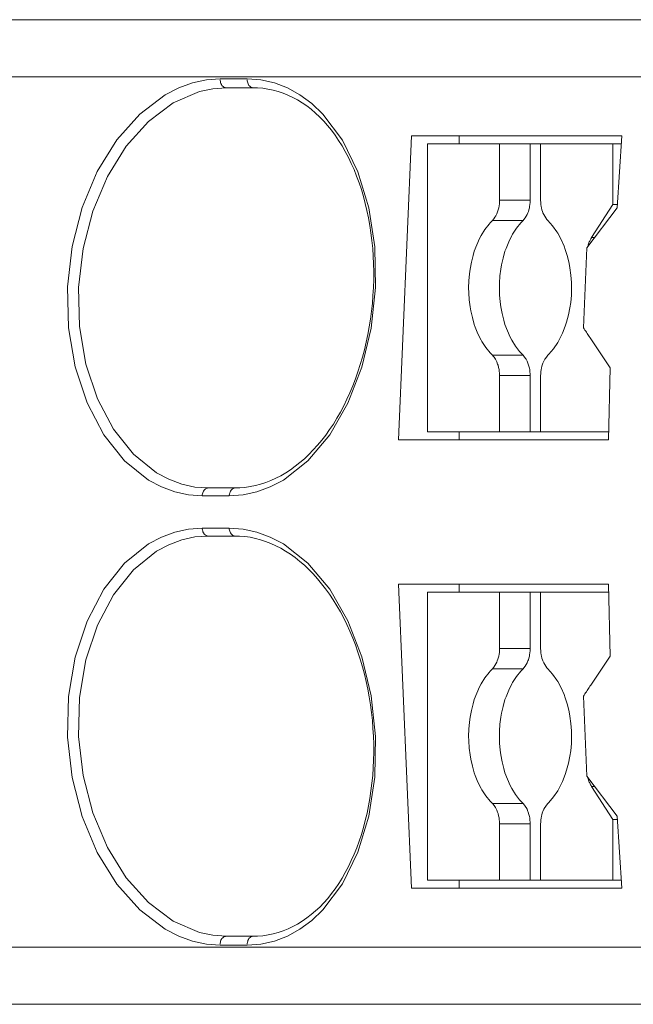
# Model space of a CAD drawing. Extents: x -230 to 842, y 18 to 774.
# Drawn here: x -136 to -110, y 271 to 312 of the extents above; entities that cross this region are included whole.
import ezdxf

# ---------------------------------------------------------------- set-up
doc = ezdxf.new("R2010")
doc.units = 0
doc.header["$MEASUREMENT"] = 0
doc.layers.add('Layer 1', color=7, linetype='Continuous')

# ---------------------------------------------------------------- blocks, each defined once
blk = doc.blocks.new('block 31')
at = {"layer": 'Layer 1', "color": 7, "lineweight": 18, "true_color": 0xffffff}
blk.add_lwpolyline([(-114.432, 297.066), (-115.723, 297.066)], dxfattribs=at)
blk = doc.blocks.new('block 36')
at = {"layer": 'Layer 1', "color": 7, "lineweight": 18, "true_color": 0xffffff}
blk.add_lwpolyline([(-128.241, 291.997), (-127.104, 291.997)], dxfattribs=at)
blk = doc.blocks.new('block 45')
at = {"layer": 'Layer 1', "color": 7, "lineweight": 18, "true_color": 0xffffff}
blk.add_lwpolyline([(-127.104, 290.645), (-128.241, 290.645)], dxfattribs=at)
blk = doc.blocks.new('block 49')
at = {"layer": 'Layer 1', "color": 7, "lineweight": 18, "true_color": 0xffffff}
blk.add_lwpolyline([(-111.85, 279.759), (-111.715, 279.759)], dxfattribs=at)
blk = doc.blocks.new('block 53')
at = {"layer": 'Layer 1', "color": 7, "lineweight": 18, "true_color": 0xffffff}
blk.add_lwpolyline([(-115.723, 285.572), (-114.432, 285.572)], dxfattribs=at)
blk = doc.blocks.new('block 60')
at = {"layer": 'Layer 1', "color": 7, "lineweight": 18, "true_color": 0xffffff}
blk.add_lwpolyline([(-114.731, 284.72), (-116.022, 284.72)], dxfattribs=at)
blk = doc.blocks.new('block 63')
at = {"layer": 'Layer 1', "color": 7, "lineweight": 18, "true_color": 0xffffff}
blk.add_lwpolyline([(-116.022, 279.04), (-114.731, 279.04)], dxfattribs=at)
blk = doc.blocks.new('block 70')
at = {"layer": 'Layer 1', "color": 7, "lineweight": 18, "true_color": 0xffffff}
blk.add_lwpolyline([(-114.432, 278.192), (-115.723, 278.192)], dxfattribs=at)
blk = doc.blocks.new('block 74')
at = {"layer": 'Layer 1', "color": 7, "lineweight": 18, "true_color": 0xffffff}
blk.add_lwpolyline([(-127.483, 273.081), (-126.346, 273.081)], dxfattribs=at)
blk = doc.blocks.new('block 79')
at = {"layer": 'Layer 1', "color": 7, "lineweight": 18, "true_color": 0xffffff}
blk.add_lwpolyline([(-60.362, 272.991), (-228.223, 272.991)], dxfattribs=at)
blk = doc.blocks.new('block 244')
at = {"layer": 'Layer 1', "color": 7, "lineweight": 18, "true_color": 0xffffff}
blk.add_lwpolyline([(-228.223, 309.647), (-60.362, 309.647)], dxfattribs=at)
blk = doc.blocks.new('block 248')
at = {"layer": 'Layer 1', "color": 7, "lineweight": 18, "true_color": 0xffffff}
blk.add_lwpolyline([(-126.346, 309.557), (-127.483, 309.557)], dxfattribs=at)
blk = doc.blocks.new('block 251')
at = {"layer": 'Layer 1', "color": 7, "lineweight": 18, "true_color": 0xffffff}
blk.add_lwpolyline([(-115.723, 304.446), (-114.432, 304.446)], dxfattribs=at)
blk = doc.blocks.new('block 258')
at = {"layer": 'Layer 1', "color": 7, "lineweight": 18, "true_color": 0xffffff}
blk.add_lwpolyline([(-114.731, 303.598), (-116.022, 303.598)], dxfattribs=at)
blk = doc.blocks.new('block 263')
at = {"layer": 'Layer 1', "color": 7, "lineweight": 18, "true_color": 0xffffff}
blk.add_lwpolyline([(-111.716, 302.879), (-111.85, 302.879)], dxfattribs=at)
blk = doc.blocks.new('block 269')
at = {"layer": 'Layer 1', "color": 7, "lineweight": 18, "true_color": 0xffffff}
blk.add_lwpolyline([(-116.022, 297.918), (-114.731, 297.918)], dxfattribs=at)
blk = doc.blocks.new('block 1340')
at = {"layer": 'Layer 1', "color": 7, "lineweight": 18, "true_color": 0xffffff}
blk.add_lwpolyline([(-110.767, 278.368), (-110.957, 278.372)], dxfattribs=at)
blk = doc.blocks.new('block 1344')
at = {"layer": 'Layer 1', "color": 7, "lineweight": 18, "true_color": 0xffffff}
blk.add_lwpolyline([(-118.757, 275.812), (-110.601, 275.812)], dxfattribs=at)
blk = doc.blocks.new('block 1351')
at = {"layer": 'Layer 1', "color": 7, "lineweight": 18, "true_color": 0xffffff}
blk.add_lwpolyline([(-110.578, 275.478), (-119.43, 275.478)], dxfattribs=at)
blk = doc.blocks.new('block 1356')
at = {"layer": 'Layer 1', "color": 7, "lineweight": 18, "true_color": 0xffffff}
blk.add_lwpolyline([(-126.099, 273.453), (-127.236, 273.453)], dxfattribs=at)
blk = doc.blocks.new('block 1359')
at = {"layer": 'Layer 1', "color": 7, "lineweight": 18, "true_color": 0xffffff}
blk.add_lwpolyline([(-226.941, 270.589), (19.209, 270.589)], dxfattribs=at)
blk = doc.blocks.new('block 1383')
at = {"layer": 'Layer 1', "color": 7, "lineweight": 18, "true_color": 0xffffff}
blk.add_lwpolyline([(-110.957, 304.266), (-111.85, 302.879)], dxfattribs=at)
blk = doc.blocks.new('block 1384')
at = {"layer": 'Layer 1', "color": 7, "lineweight": 18, "true_color": 0xffffff}
blk.add_lwpolyline([(-111.85, 279.759), (-110.957, 278.372)], dxfattribs=at)
blk = doc.blocks.new('block 1385')
at = {"layer": 'Layer 1', "color": 7, "lineweight": 18, "true_color": 0xffffff}
blk.add_lwpolyline([(-110.957, 278.372), (-110.957, 275.812)], dxfattribs=at)
blk = doc.blocks.new('block 1386')
at = {"layer": 'Layer 1', "color": 7, "lineweight": 18, "true_color": 0xffffff}
blk.add_lwpolyline([(-110.957, 306.826), (-110.957, 304.266)], dxfattribs=at)
blk = doc.blocks.new('block 1387')
at = {"layer": 'Layer 1', "color": 7, "lineweight": 18, "true_color": 0xffffff}
blk.add_lwpolyline([(-113.991, 278.192), (-113.991, 275.812)], dxfattribs=at)
blk = doc.blocks.new('block 1388')
at = {"layer": 'Layer 1', "color": 7, "lineweight": 18, "true_color": 0xffffff}
blk.add_lwpolyline([(-113.991, 287.948), (-113.991, 285.572)], dxfattribs=at)
blk = doc.blocks.new('block 1389')
at = {"layer": 'Layer 1', "color": 7, "lineweight": 18, "true_color": 0xffffff}
blk.add_lwpolyline([(-113.991, 297.066), (-113.991, 294.69)], dxfattribs=at)
blk = doc.blocks.new('block 1390')
at = {"layer": 'Layer 1', "color": 7, "lineweight": 18, "true_color": 0xffffff}
blk.add_lwpolyline([(-113.991, 306.826), (-113.991, 304.446)], dxfattribs=at)
blk = doc.blocks.new('block 1391')
at = {"layer": 'Layer 1', "color": 7, "lineweight": 18, "true_color": 0xffffff}
blk.add_lwpolyline([(-114.432, 304.446), (-114.432, 306.826)], dxfattribs=at)
blk = doc.blocks.new('block 1392')
at = {"layer": 'Layer 1', "color": 7, "lineweight": 18, "true_color": 0xffffff}
blk.add_lwpolyline([(-114.432, 294.69), (-114.432, 297.066)], dxfattribs=at)
blk = doc.blocks.new('block 1393')
at = {"layer": 'Layer 1', "color": 7, "lineweight": 18, "true_color": 0xffffff}
blk.add_lwpolyline([(-114.432, 275.812), (-114.432, 278.192)], dxfattribs=at)
blk = doc.blocks.new('block 1394')
at = {"layer": 'Layer 1', "color": 7, "lineweight": 18, "true_color": 0xffffff}
blk.add_lwpolyline([(-114.432, 285.572), (-114.432, 287.948)], dxfattribs=at)
blk = doc.blocks.new('block 1395')
at = {"layer": 'Layer 1', "color": 7, "lineweight": 18, "true_color": 0xffffff}
blk.add_lwpolyline([(-115.723, 304.446), (-115.723, 306.826)], dxfattribs=at)
blk = doc.blocks.new('block 1396')
at = {"layer": 'Layer 1', "color": 7, "lineweight": 18, "true_color": 0xffffff}
blk.add_lwpolyline([(-115.723, 294.69), (-115.723, 297.066)], dxfattribs=at)
blk = doc.blocks.new('block 1397')
at = {"layer": 'Layer 1', "color": 7, "lineweight": 18, "true_color": 0xffffff}
blk.add_lwpolyline([(-115.723, 285.572), (-115.723, 287.948)], dxfattribs=at)
blk = doc.blocks.new('block 1398')
at = {"layer": 'Layer 1', "color": 7, "lineweight": 18, "true_color": 0xffffff}
blk.add_lwpolyline([(-115.723, 275.812), (-115.723, 278.192)], dxfattribs=at)
blk = doc.blocks.new('block 1401')
at = {"layer": 'Layer 1', "color": 7, "lineweight": 18, "true_color": 0xffffff}
blk.add_lwpolyline([(-117.424, 306.826), (-117.424, 307.16)], dxfattribs=at)
blk = doc.blocks.new('block 1402')
at = {"layer": 'Layer 1', "color": 7, "lineweight": 18, "true_color": 0xffffff}
blk.add_lwpolyline([(-117.424, 294.352), (-117.424, 294.69)], dxfattribs=at)
blk = doc.blocks.new('block 1403')
at = {"layer": 'Layer 1', "color": 7, "lineweight": 18, "true_color": 0xffffff}
blk.add_lwpolyline([(-117.424, 287.948), (-117.424, 288.286)], dxfattribs=at)
blk = doc.blocks.new('block 1404')
at = {"layer": 'Layer 1', "color": 7, "lineweight": 18, "true_color": 0xffffff}
blk.add_lwpolyline([(-117.424, 275.478), (-117.424, 275.812)], dxfattribs=at)
blk = doc.blocks.new('block 1405')
at = {"layer": 'Layer 1', "color": 7, "lineweight": 18, "true_color": 0xffffff}
blk.add_lwpolyline([(-118.757, 287.948), (-118.757, 275.812)], dxfattribs=at)
blk = doc.blocks.new('block 1406')
at = {"layer": 'Layer 1', "color": 7, "lineweight": 18, "true_color": 0xffffff}
blk.add_lwpolyline([(-118.757, 306.826), (-118.757, 294.69)], dxfattribs=at)
blk = doc.blocks.new('block 1412')
at = {"layer": 'Layer 1', "color": 7, "lineweight": 18, "true_color": 0xffffff}
blk.add_lwpolyline([(-118.757, 294.69), (-111.125, 294.69)], dxfattribs=at)
blk = doc.blocks.new('block 1419')
at = {"layer": 'Layer 1', "color": 7, "lineweight": 18, "true_color": 0xffffff}
blk.add_lwpolyline([(-111.13, 294.352), (-119.984, 294.352)], dxfattribs=at)
blk = doc.blocks.new('block 1427')
at = {"layer": 'Layer 1', "color": 7, "lineweight": 18, "true_color": 0xffffff}
blk.add_lwpolyline([(-126.855, 292.331), (-127.992, 292.331)], dxfattribs=at)
blk = doc.blocks.new('block 1430')
at = {"layer": 'Layer 1', "color": 7, "lineweight": 18, "true_color": 0xffffff}
blk.add_lwpolyline([(-127.992, 290.307), (-126.855, 290.307)], dxfattribs=at)
blk = doc.blocks.new('block 1435')
at = {"layer": 'Layer 1', "color": 7, "lineweight": 18, "true_color": 0xffffff}
blk.add_lwpolyline([(-119.984, 288.286), (-111.13, 288.286)], dxfattribs=at)
blk = doc.blocks.new('block 1440')
at = {"layer": 'Layer 1', "color": 7, "lineweight": 18, "true_color": 0xffffff}
blk.add_lwpolyline([(-118.757, 287.948), (-111.125, 287.948)], dxfattribs=at)
blk = doc.blocks.new('block 1448')
at = {"layer": 'Layer 1', "color": 7, "lineweight": 18, "true_color": 0xffffff}
blk.add_lwpolyline([(19.209, 312.049), (-226.941, 312.049)], dxfattribs=at)
blk = doc.blocks.new('block 1451')
at = {"layer": 'Layer 1', "color": 7, "lineweight": 18, "true_color": 0xffffff}
blk.add_lwpolyline([(-127.236, 309.185), (-126.099, 309.185)], dxfattribs=at)
blk = doc.blocks.new('block 1456')
at = {"layer": 'Layer 1', "color": 7, "lineweight": 18, "true_color": 0xffffff}
blk.add_lwpolyline([(-119.43, 307.16), (-110.578, 307.16)], dxfattribs=at)
blk = doc.blocks.new('block 1461')
at = {"layer": 'Layer 1', "color": 7, "lineweight": 18, "true_color": 0xffffff}
blk.add_lwpolyline([(-118.757, 306.826), (-110.601, 306.826)], dxfattribs=at)
blk = doc.blocks.new('block 1466')
at = {"layer": 'Layer 1', "color": 7, "lineweight": 18, "true_color": 0xffffff}
blk.add_lwpolyline([(-110.957, 304.266), (-110.767, 304.27)], dxfattribs=at)
blk = doc.blocks.new('block 1471')
at = {"layer": 'Layer 1', "color": 7, "lineweight": 18, "true_color": 0xffffff}
blk.add_lwpolyline([(-126.855, 290.307), (-126.667, 290.302), (-126.445, 290.285), (-126.224, 290.255), (-126.005, 290.208), (-125.786, 290.152), (-125.571, 290.08), (-125.357, 289.998), (-125.144, 289.9), (-124.935, 289.793), (-124.729, 289.673), (-124.525, 289.54), (-124.326, 289.399), (-124.131, 289.241), (-123.937, 289.074), (-123.75, 288.898), (-123.566, 288.71), (-123.387, 288.509), (-123.213, 288.299), (-123.044, 288.081), (-122.881, 287.854), (-122.723, 287.614), (-122.571, 287.37), (-122.425, 287.113), (-122.285, 286.848), (-122.151, 286.578), (-122.024, 286.3), (-121.903, 286.013), (-121.791, 285.722), (-121.684, 285.422), (-121.586, 285.118), (-121.495, 284.806), (-121.412, 284.493), (-121.337, 284.177), (-121.27, 283.855), (-121.209, 283.53), (-121.156, 283.2), (-121.114, 282.871), (-121.078, 282.541), (-121.051, 282.207), (-121.032, 281.873), (-121.022, 281.54), (-121.021, 281.21), (-121.027, 280.876), (-121.041, 280.546), (-121.064, 280.221), (-121.096, 279.896), (-121.136, 279.575), (-121.183, 279.254), (-121.239, 278.941), (-121.303, 278.633), (-121.375, 278.329), (-121.453, 278.029), (-121.541, 277.738), (-121.636, 277.456), (-121.738, 277.177), (-121.846, 276.908), (-121.964, 276.642), (-122.086, 276.386), (-122.216, 276.142), (-122.353, 275.906), (-122.495, 275.675), (-122.644, 275.457), (-122.798, 275.251), (-122.959, 275.05), (-123.126, 274.866), (-123.296, 274.686), (-123.472, 274.519), (-123.654, 274.365), (-123.842, 274.224), (-124.032, 274.087), (-124.228, 273.967), (-124.427, 273.86), (-124.629, 273.766), (-124.837, 273.68), (-125.045, 273.612), (-125.256, 273.552), (-125.472, 273.509), (-125.689, 273.479), (-125.908, 273.457), (-126.099, 273.453)], dxfattribs=at)
blk = doc.blocks.new('block 1476')
at = {"layer": 'Layer 1', "color": 7, "lineweight": 18, "true_color": 0xffffff}
blk.add_lwpolyline([(-126.099, 309.185), (-125.911, 309.18), (-125.693, 309.159), (-125.475, 309.129), (-125.259, 309.086), (-125.049, 309.026), (-124.838, 308.958), (-124.632, 308.876), (-124.429, 308.778), (-124.231, 308.671), (-124.034, 308.551), (-123.843, 308.418), (-123.658, 308.277), (-123.475, 308.119), (-123.298, 307.952), (-123.128, 307.776), (-122.962, 307.588), (-122.801, 307.391), (-122.646, 307.181), (-122.497, 306.963), (-122.355, 306.736), (-122.218, 306.496), (-122.089, 306.252), (-121.965, 306), (-121.848, 305.734), (-121.739, 305.465), (-121.637, 305.186), (-121.542, 304.904), (-121.455, 304.609), (-121.377, 304.313), (-121.305, 304.009), (-121.239, 303.701), (-121.185, 303.384), (-121.136, 303.068), (-121.096, 302.746), (-121.064, 302.421), (-121.041, 302.096), (-121.027, 301.766), (-121.021, 301.432), (-121.022, 301.103), (-121.032, 300.769), (-121.051, 300.435), (-121.078, 300.101), (-121.113, 299.771), (-121.156, 299.442), (-121.208, 299.112), (-121.268, 298.787), (-121.335, 298.466), (-121.412, 298.149), (-121.494, 297.836), (-121.586, 297.524), (-121.684, 297.22), (-121.79, 296.92), (-121.902, 296.629), (-122.022, 296.342), (-122.149, 296.064), (-122.283, 295.794), (-122.423, 295.529), (-122.569, 295.272), (-122.721, 295.024), (-122.88, 294.789), (-123.042, 294.557), (-123.211, 294.339), (-123.385, 294.129), (-123.564, 293.932), (-123.748, 293.744), (-123.935, 293.564), (-124.128, 293.397), (-124.323, 293.243), (-124.524, 293.098), (-124.726, 292.965), (-124.932, 292.845), (-125.143, 292.738), (-125.353, 292.64), (-125.567, 292.558), (-125.785, 292.485), (-126.002, 292.43), (-126.221, 292.387), (-126.442, 292.353), (-126.664, 292.336), (-126.855, 292.331)], dxfattribs=at)
blk = doc.blocks.new('block 2655')
at = {"layer": 'Layer 1', "color": 7, "lineweight": 18, "true_color": 0xffffff}
blk.add_lwpolyline([(-113.991, 285.572), (-113.986, 285.469)], dxfattribs=at)
blk = doc.blocks.new('block 2658')
at = {"layer": 'Layer 1', "color": 7, "lineweight": 18, "true_color": 0xffffff}
blk.add_lwpolyline([(-115.727, 285.469), (-115.723, 285.572)], dxfattribs=at)
blk = doc.blocks.new('block 2664')
at = {"layer": 'Layer 1', "color": 7, "lineweight": 18, "true_color": 0xffffff}
blk.add_lwpolyline([(-114.436, 285.469), (-114.432, 285.572)], dxfattribs=at)
blk = doc.blocks.new('block 2669')
at = {"layer": 'Layer 1', "color": 7, "lineweight": 18, "true_color": 0xffffff}
blk.add_lwpolyline([(-116.022, 284.72), (-116.119, 284.617)], dxfattribs=at)
blk = doc.blocks.new('block 2670')
at = {"layer": 'Layer 1', "color": 7, "lineweight": 18, "true_color": 0xffffff}
blk.add_lwpolyline([(-114.83, 284.617), (-114.731, 284.72)], dxfattribs=at)
blk = doc.blocks.new('block 2679')
at = {"layer": 'Layer 1', "color": 7, "lineweight": 18, "true_color": 0xffffff}
blk.add_lwpolyline([(-114.83, 279.142), (-114.731, 279.04)], dxfattribs=at)
blk = doc.blocks.new('block 2683')
at = {"layer": 'Layer 1', "color": 7, "lineweight": 18, "true_color": 0xffffff}
blk.add_lwpolyline([(-116.119, 279.142), (-116.022, 279.04)], dxfattribs=at)
blk = doc.blocks.new('block 2783')
at = {"layer": 'Layer 1', "color": 7, "lineweight": 18, "true_color": 0xffffff}
blk.add_lwpolyline([(-111.066, 297.391), (-111.882, 298.611)], dxfattribs=at)
blk = doc.blocks.new('block 2786')
at = {"layer": 'Layer 1', "color": 7, "lineweight": 18, "true_color": 0xffffff}
blk.add_lwpolyline([(-110.775, 278.517), (-112.041, 280.195)], dxfattribs=at)
blk = doc.blocks.new('block 2807')
at = {"layer": 'Layer 1', "color": 7, "lineweight": 18, "true_color": 0xffffff}
blk.add_lwpolyline([(-113.986, 304.347), (-113.991, 304.446)], dxfattribs=at)
blk = doc.blocks.new('block 2811')
at = {"layer": 'Layer 1', "color": 7, "lineweight": 18, "true_color": 0xffffff}
blk.add_lwpolyline([(-115.727, 304.347), (-115.723, 304.446)], dxfattribs=at)
blk = doc.blocks.new('block 2819')
at = {"layer": 'Layer 1', "color": 7, "lineweight": 18, "true_color": 0xffffff}
blk.add_lwpolyline([(-114.436, 304.347), (-114.432, 304.446)], dxfattribs=at)
blk = doc.blocks.new('block 2825')
at = {"layer": 'Layer 1', "color": 7, "lineweight": 18, "true_color": 0xffffff}
blk.add_lwpolyline([(-116.119, 303.496), (-116.022, 303.598)], dxfattribs=at)
blk = doc.blocks.new('block 2828')
at = {"layer": 'Layer 1', "color": 7, "lineweight": 18, "true_color": 0xffffff}
blk.add_lwpolyline([(-114.83, 298.021), (-114.731, 297.918)], dxfattribs=at)
blk = doc.blocks.new('block 2834')
at = {"layer": 'Layer 1', "color": 7, "lineweight": 18, "true_color": 0xffffff}
blk.add_lwpolyline([(-116.119, 298.021), (-116.022, 297.918)], dxfattribs=at)
blk = doc.blocks.new('block 2836')
at = {"layer": 'Layer 1', "color": 7, "lineweight": 18, "true_color": 0xffffff}
blk.add_lwpolyline([(-114.83, 303.496), (-114.731, 303.598)], dxfattribs=at)
blk = doc.blocks.new('block 2850')
at = {"layer": 'Layer 1', "color": 7, "lineweight": 18, "true_color": 0xffffff}
blk.add_lwpolyline([(-110.775, 278.517), (-110.578, 275.478)], dxfattribs=at)
blk = doc.blocks.new('block 2851')
at = {"layer": 'Layer 1', "color": 7, "lineweight": 18, "true_color": 0xffffff}
blk.add_lwpolyline([(-110.775, 304.133), (-110.578, 307.16)], dxfattribs=at)
blk = doc.blocks.new('block 2852')
at = {"layer": 'Layer 1', "color": 7, "lineweight": 18, "true_color": 0xffffff}
blk.add_lwpolyline([(-112.186, 283.564), (-112.041, 280.195)], dxfattribs=at)
blk = doc.blocks.new('block 2853')
at = {"layer": 'Layer 1', "color": 7, "lineweight": 18, "true_color": 0xffffff}
blk.add_lwpolyline([(-112.041, 302.443), (-112.186, 299.074)], dxfattribs=at)
blk = doc.blocks.new('block 2854')
at = {"layer": 'Layer 1', "color": 7, "lineweight": 18, "true_color": 0xffffff}
blk.add_lwpolyline([(-119.984, 294.352), (-119.43, 307.16)], dxfattribs=at)
blk = doc.blocks.new('block 2855')
at = {"layer": 'Layer 1', "color": 7, "lineweight": 18, "true_color": 0xffffff}
blk.add_lwpolyline([(-119.984, 288.286), (-119.43, 275.478)], dxfattribs=at)
blk = doc.blocks.new('block 2856')
at = {"layer": 'Layer 1', "color": 7, "lineweight": 18, "true_color": 0xffffff}
blk.add_lwpolyline([(-111.13, 294.352), (-111.066, 297.391)], dxfattribs=at)
blk = doc.blocks.new('block 2857')
at = {"layer": 'Layer 1', "color": 7, "lineweight": 18, "true_color": 0xffffff}
blk.add_lwpolyline([(-111.13, 288.286), (-111.066, 285.255)], dxfattribs=at)
blk = doc.blocks.new('block 2862')
at = {"layer": 'Layer 1', "color": 7, "lineweight": 18, "true_color": 0xffffff}
blk.add_lwpolyline([(-111.066, 285.255), (-111.885, 284.022)], dxfattribs=at)
blk = doc.blocks.new('block 2865')
at = {"layer": 'Layer 1', "color": 7, "lineweight": 18, "true_color": 0xffffff}
blk.add_lwpolyline([(-110.775, 304.133), (-112.041, 302.443)], dxfattribs=at)
blk = doc.blocks.new('block 3251')
at = {"layer": 'Layer 1', "color": 7, "lineweight": 18, "true_color": 0xffffff}
blk.add_lwpolyline([(-113.69, 297.918), (-113.644, 297.961), (-113.445, 298.196), (-113.273, 298.457), (-113.207, 298.573)], dxfattribs=at)
blk = doc.blocks.new('block 3252')
at = {"layer": 'Layer 1', "color": 7, "lineweight": 18, "true_color": 0xffffff}
blk.add_lwpolyline([(-112.69, 300.756), (-112.695, 300.979), (-112.716, 301.287), (-112.757, 301.595), (-112.792, 301.783), (-112.864, 302.083), (-112.957, 302.378), (-113.004, 302.507), (-113.126, 302.789), (-113.273, 303.059), (-113.308, 303.115), (-113.486, 303.367), (-113.69, 303.598)], dxfattribs=at)
blk = doc.blocks.new('block 3253')
at = {"layer": 'Layer 1', "color": 7, "lineweight": 18, "true_color": 0xffffff}
blk.add_lwpolyline([(-113.69, 303.598), (-113.727, 303.637), (-113.778, 303.701), (-113.822, 303.77), (-113.86, 303.847), (-113.894, 303.919), (-113.912, 303.966), (-113.936, 304.048), (-113.956, 304.125), (-113.967, 304.185), (-113.979, 304.266), (-113.986, 304.347)], dxfattribs=at)
blk = doc.blocks.new('block 3254')
at = {"layer": 'Layer 1', "color": 7, "lineweight": 18, "true_color": 0xffffff}
blk.add_lwpolyline([(-113.991, 278.192), (-113.987, 278.256), (-113.98, 278.35), (-113.969, 278.44), (-113.959, 278.496), (-113.937, 278.586), (-113.91, 278.676), (-113.895, 278.714), (-113.858, 278.8), (-113.815, 278.877), (-113.805, 278.894), (-113.751, 278.971), (-113.69, 279.04)], dxfattribs=at)
blk = doc.blocks.new('block 3255')
at = {"layer": 'Layer 1', "color": 7, "lineweight": 18, "true_color": 0xffffff}
blk.add_lwpolyline([(-113.69, 279.04), (-113.644, 279.087), (-113.445, 279.322), (-113.273, 279.579), (-113.207, 279.695), (-113.069, 279.973), (-112.957, 280.264), (-112.897, 280.444), (-112.817, 280.743), (-112.757, 281.043), (-112.727, 281.266), (-112.698, 281.574), (-112.69, 281.882)], dxfattribs=at)
blk = doc.blocks.new('block 3256')
at = {"layer": 'Layer 1', "color": 7, "lineweight": 18, "true_color": 0xffffff}
blk.add_lwpolyline([(-112.69, 281.882), (-112.695, 282.105), (-112.716, 282.409), (-112.757, 282.717), (-112.792, 282.905), (-112.864, 283.205), (-112.957, 283.5), (-113.004, 283.629), (-113.126, 283.911), (-113.273, 284.185), (-113.308, 284.236), (-113.486, 284.493), (-113.69, 284.72)], dxfattribs=at)
blk = doc.blocks.new('block 3257')
at = {"layer": 'Layer 1', "color": 7, "lineweight": 18, "true_color": 0xffffff}
blk.add_lwpolyline([(-113.69, 284.72), (-113.727, 284.759), (-113.778, 284.827), (-113.822, 284.896), (-113.86, 284.968), (-113.894, 285.046), (-113.912, 285.093), (-113.936, 285.17), (-113.956, 285.251), (-113.967, 285.307), (-113.979, 285.392), (-113.986, 285.469)], dxfattribs=at)
blk = doc.blocks.new('block 3289')
at = {"layer": 'Layer 1', "color": 7, "lineweight": 18, "true_color": 0xffffff}
blk.add_lwpolyline([(-113.991, 297.066), (-113.987, 297.134), (-113.98, 297.224), (-113.969, 297.318), (-113.959, 297.374), (-113.937, 297.464), (-113.91, 297.55), (-113.895, 297.588), (-113.858, 297.674), (-113.815, 297.755), (-113.805, 297.772), (-113.751, 297.845), (-113.69, 297.918)], dxfattribs=at)
blk = doc.blocks.new('block 3290')
at = {"layer": 'Layer 1', "color": 7, "lineweight": 18, "true_color": 0xffffff}
blk.add_lwpolyline([(-113.207, 298.573), (-113.069, 298.851), (-112.957, 299.138), (-112.897, 299.318), (-112.817, 299.617), (-112.757, 299.921), (-112.727, 300.139), (-112.698, 300.448), (-112.69, 300.756)], dxfattribs=at)
blk = doc.blocks.new('block 3291')
at = {"layer": 'Layer 1', "color": 7, "lineweight": 18, "true_color": 0xffffff}
blk.add_lwpolyline([(-116.022, 297.918), (-116.009, 297.901)], dxfattribs=at)
blk = doc.blocks.new('block 3302')
at = {"layer": 'Layer 1', "color": 7, "lineweight": 18, "true_color": 0xffffff}
blk.add_lwpolyline([(-111.882, 298.611), (-111.912, 298.658), (-111.944, 298.705), (-111.974, 298.752), (-112.004, 298.795), (-112.034, 298.842), (-112.066, 298.89), (-112.094, 298.932), (-112.126, 298.979), (-112.156, 299.026), (-112.186, 299.074)], dxfattribs=at)
blk = doc.blocks.new('block 3303')
at = {"layer": 'Layer 1', "color": 7, "lineweight": 18, "true_color": 0xffffff}
blk.add_lwpolyline([(-112.186, 283.564), (-112.156, 283.611), (-112.126, 283.659), (-112.096, 283.701), (-112.066, 283.748), (-112.036, 283.796), (-112.006, 283.843), (-111.976, 283.89), (-111.944, 283.933), (-111.914, 283.98), (-111.885, 284.022)], dxfattribs=at)
blk = doc.blocks.new('block 3313')
at = {"layer": 'Layer 1', "color": 7, "lineweight": 18, "true_color": 0xffffff}
blk.add_lwpolyline([(-114.432, 297.066), (-114.434, 297.134), (-114.441, 297.224), (-114.452, 297.318), (-114.462, 297.374), (-114.484, 297.464), (-114.511, 297.55), (-114.526, 297.588), (-114.563, 297.674), (-114.606, 297.755), (-114.616, 297.772), (-114.67, 297.845), (-114.731, 297.918)], dxfattribs=at)
blk = doc.blocks.new('block 3314')
at = {"layer": 'Layer 1', "color": 7, "lineweight": 18, "true_color": 0xffffff}
blk.add_lwpolyline([(-114.83, 298.021), (-114.875, 298.072), (-115.052, 298.307), (-115.208, 298.556), (-115.268, 298.675), (-115.392, 298.945), (-115.494, 299.219), (-115.546, 299.39), (-115.618, 299.677), (-115.671, 299.964), (-115.698, 300.169), (-115.723, 300.465), (-115.731, 300.756)], dxfattribs=at)
blk = doc.blocks.new('block 3315')
at = {"layer": 'Layer 1', "color": 7, "lineweight": 18, "true_color": 0xffffff}
blk.add_lwpolyline([(-115.731, 300.756), (-115.728, 300.961), (-115.708, 301.257), (-115.671, 301.548), (-115.641, 301.728), (-115.576, 302.014), (-115.494, 302.297), (-115.449, 302.421), (-115.338, 302.695), (-115.208, 302.956), (-115.173, 303.016), (-115.013, 303.264), (-114.83, 303.496)], dxfattribs=at)
blk = doc.blocks.new('block 3316')
at = {"layer": 'Layer 1', "color": 7, "lineweight": 18, "true_color": 0xffffff}
blk.add_lwpolyline([(-114.731, 303.598), (-114.695, 303.637), (-114.644, 303.701), (-114.6, 303.77), (-114.561, 303.847), (-114.528, 303.919), (-114.509, 303.966), (-114.486, 304.043), (-114.465, 304.125), (-114.454, 304.185), (-114.442, 304.266), (-114.436, 304.347)], dxfattribs=at)
blk = doc.blocks.new('block 3317')
at = {"layer": 'Layer 1', "color": 7, "lineweight": 18, "true_color": 0xffffff}
blk.add_lwpolyline([(-115.727, 304.347), (-115.731, 304.288), (-115.742, 304.206), (-115.757, 304.125), (-115.768, 304.078), (-115.792, 303.996), (-115.818, 303.919), (-115.838, 303.872), (-115.875, 303.795), (-115.919, 303.727), (-115.967, 303.658), (-116.022, 303.598)], dxfattribs=at)
blk = doc.blocks.new('block 3318')
at = {"layer": 'Layer 1', "color": 7, "lineweight": 18, "true_color": 0xffffff}
blk.add_lwpolyline([(-116.119, 303.496), (-116.166, 303.44), (-116.345, 303.209), (-116.499, 302.956), (-116.561, 302.841), (-116.683, 302.571), (-116.785, 302.297), (-116.837, 302.126), (-116.909, 301.839), (-116.962, 301.548), (-116.991, 301.347), (-117.014, 301.051), (-117.024, 300.756)], dxfattribs=at)
blk = doc.blocks.new('block 3319')
at = {"layer": 'Layer 1', "color": 7, "lineweight": 18, "true_color": 0xffffff}
blk.add_lwpolyline([(-117.024, 300.756), (-117.019, 300.55), (-116.999, 300.259), (-116.962, 299.964), (-116.932, 299.788), (-116.867, 299.502), (-116.785, 299.219), (-116.742, 299.095), (-116.631, 298.821), (-116.499, 298.556), (-116.464, 298.496), (-116.303, 298.247), (-116.119, 298.021)], dxfattribs=at)
blk = doc.blocks.new('block 3320')
at = {"layer": 'Layer 1', "color": 7, "lineweight": 18, "true_color": 0xffffff}
blk.add_lwpolyline([(-116.009, 297.901), (-115.949, 297.832), (-115.897, 297.755), (-115.877, 297.721), (-115.837, 297.64), (-115.802, 297.55), (-115.785, 297.498), (-115.762, 297.408), (-115.743, 297.318), (-115.733, 297.25), (-115.725, 297.16), (-115.723, 297.066)], dxfattribs=at)
blk = doc.blocks.new('block 3322')
at = {"layer": 'Layer 1', "color": 7, "lineweight": 18, "true_color": 0xffffff}
blk.add_lwpolyline([(-111.85, 302.879), (-111.857, 302.866), (-111.879, 302.828), (-111.899, 302.794), (-111.91, 302.768), (-111.927, 302.729), (-111.944, 302.691), (-111.959, 302.652), (-111.972, 302.614), (-111.984, 302.575), (-111.994, 302.532), (-112.004, 302.494)], dxfattribs=at)
blk = doc.blocks.new('block 3345')
at = {"layer": 'Layer 1', "color": 7, "lineweight": 18, "true_color": 0xffffff}
blk.add_lwpolyline([(-127.236, 273.453), (-127.798, 273.496), (-128.36, 273.616), (-129.463, 274.095), (-130.503, 274.874), (-131.44, 275.919), (-132.229, 277.19), (-132.845, 278.646), (-133.256, 280.221), (-133.445, 281.865), (-133.406, 283.509), (-133.14, 285.093), (-132.657, 286.552), (-131.98, 287.832), (-131.137, 288.885), (-130.164, 289.664), (-129.642, 289.943), (-129.102, 290.148), (-128.55, 290.268), (-127.992, 290.307)], dxfattribs=at)
blk = doc.blocks.new('block 3348')
at = {"layer": 'Layer 1', "color": 7, "lineweight": 18, "true_color": 0xffffff}
blk.add_open_spline([(-127.485, 309.519), (-127.485, 309.519), (-127.483, 309.484), (-127.483, 309.484), (-127.483, 309.484), (-127.479, 309.442), (-127.479, 309.442), (-127.479, 309.442), (-127.467, 309.394), (-127.467, 309.394), (-127.467, 309.394), (-127.455, 309.36), (-127.455, 309.36), (-127.455, 309.36), (-127.435, 309.317), (-127.435, 309.317), (-127.435, 309.317), (-127.41, 309.279), (-127.41, 309.279), (-127.41, 309.279), (-127.398, 309.266), (-127.398, 309.266), (-127.398, 309.266), (-127.365, 309.232), (-127.365, 309.232), (-127.365, 309.232), (-127.326, 309.206), (-127.326, 309.206), (-127.324, 309.206), (-127.281, 309.189), (-127.281, 309.189), (-127.281, 309.189), (-127.236, 309.185), (-127.236, 309.185)], degree=3, knots=[0, 0, 0, 0, 1, 1, 1, 2, 2, 2, 3, 3, 3, 4, 4, 4, 5, 5, 5, 6, 6, 6, 7, 7, 7, 8, 8, 8, 9, 9, 9, 10, 10, 10, 11, 11, 11, 11], dxfattribs=at)
blk = doc.blocks.new('block 3349')
at = {"layer": 'Layer 1', "color": 7, "lineweight": 18, "true_color": 0xffffff}
blk.add_open_spline([(-127.992, 292.331), (-127.994, 292.331), (-128.039, 292.323), (-128.039, 292.323), (-128.039, 292.323), (-128.082, 292.31), (-128.082, 292.31), (-128.082, 292.31), (-128.099, 292.297), (-128.099, 292.297), (-128.099, 292.297), (-128.136, 292.271), (-128.136, 292.271), (-128.136, 292.271), (-128.166, 292.233), (-128.166, 292.233), (-128.166, 292.233), (-128.186, 292.203), (-128.186, 292.203), (-128.186, 292.203), (-128.208, 292.164), (-128.208, 292.164), (-128.208, 292.164), (-128.223, 292.122), (-128.223, 292.122), (-128.223, 292.122), (-128.232, 292.087), (-128.232, 292.087), (-128.232, 292.087), (-128.239, 292.04), (-128.239, 292.04), (-128.239, 292.04), (-128.241, 291.997), (-128.241, 291.997)], degree=3, knots=[0, 0, 0, 0, 1, 1, 1, 2, 2, 2, 3, 3, 3, 4, 4, 4, 5, 5, 5, 6, 6, 6, 7, 7, 7, 8, 8, 8, 9, 9, 9, 10, 10, 10, 11, 11, 11, 11], dxfattribs=at)
blk = doc.blocks.new('block 3350')
at = {"layer": 'Layer 1', "color": 7, "lineweight": 18, "true_color": 0xffffff}
blk.add_open_spline([(-127.104, 291.997), (-127.104, 291.997), (-127.102, 292.032), (-127.102, 292.032), (-127.102, 292.032), (-127.095, 292.075), (-127.095, 292.075), (-127.095, 292.075), (-127.086, 292.122), (-127.086, 292.122), (-127.086, 292.122), (-127.072, 292.156), (-127.072, 292.156), (-127.072, 292.156), (-127.053, 292.194), (-127.053, 292.194), (-127.053, 292.194), (-127.029, 292.233), (-127.029, 292.233), (-127.029, 292.233), (-127.015, 292.25), (-127.015, 292.25), (-127.015, 292.25), (-126.983, 292.28), (-126.983, 292.28), (-126.983, 292.28), (-126.945, 292.31), (-126.945, 292.31), (-126.943, 292.31), (-126.9, 292.323), (-126.9, 292.323), (-126.9, 292.323), (-126.855, 292.331), (-126.855, 292.331)], degree=3, knots=[0, 0, 0, 0, 1, 1, 1, 2, 2, 2, 3, 3, 3, 4, 4, 4, 5, 5, 5, 6, 6, 6, 7, 7, 7, 8, 8, 8, 9, 9, 9, 10, 10, 10, 11, 11, 11, 11], dxfattribs=at)
blk = doc.blocks.new('block 3351')
at = {"layer": 'Layer 1', "color": 7, "lineweight": 18, "true_color": 0xffffff}
blk.add_lwpolyline([(-126.099, 309.185), (-126.144, 309.189), (-126.189, 309.206), (-126.206, 309.219), (-126.241, 309.245), (-126.273, 309.279), (-126.291, 309.309), (-126.313, 309.352), (-126.328, 309.394), (-126.338, 309.429), (-126.345, 309.476), (-126.346, 309.519)], dxfattribs=at)
blk = doc.blocks.new('block 3358')
at = {"layer": 'Layer 1', "color": 7, "lineweight": 18, "true_color": 0xffffff}
blk.add_lwpolyline([(-127.992, 292.331), (-128.55, 292.37), (-129.102, 292.494), (-129.642, 292.695), (-130.164, 292.973), (-131.137, 293.753), (-131.98, 294.806), (-132.657, 296.086), (-133.14, 297.545), (-133.406, 299.129), (-133.445, 300.773), (-133.256, 302.417), (-132.845, 303.992), (-132.229, 305.448), (-131.44, 306.719), (-130.503, 307.764), (-129.463, 308.543), (-128.36, 309.022), (-127.798, 309.142), (-127.236, 309.185)], dxfattribs=at)
blk = doc.blocks.new('block 3359')
at = {"layer": 'Layer 1', "color": 7, "lineweight": 18, "true_color": 0xffffff}
blk.add_lwpolyline([(-128.241, 290.645), (-128.239, 290.606), (-128.234, 290.563), (-128.223, 290.516), (-128.211, 290.482), (-128.193, 290.444), (-128.166, 290.405), (-128.154, 290.388), (-128.121, 290.358), (-128.082, 290.328), (-128.037, 290.315), (-127.992, 290.307)], dxfattribs=at)
blk = doc.blocks.new('block 3360')
at = {"layer": 'Layer 1', "color": 7, "lineweight": 18, "true_color": 0xffffff}
blk.add_open_spline([(-127.236, 273.453), (-127.238, 273.453), (-127.283, 273.449), (-127.283, 273.449), (-127.283, 273.449), (-127.326, 273.432), (-127.326, 273.432), (-127.326, 273.432), (-127.343, 273.419), (-127.343, 273.419), (-127.343, 273.419), (-127.38, 273.393), (-127.38, 273.393), (-127.38, 273.393), (-127.41, 273.359), (-127.41, 273.359), (-127.41, 273.359), (-127.43, 273.329), (-127.43, 273.329), (-127.43, 273.329), (-127.452, 273.286), (-127.452, 273.286), (-127.452, 273.286), (-127.467, 273.243), (-127.467, 273.243), (-127.467, 273.243), (-127.477, 273.209), (-127.477, 273.209), (-127.477, 273.209), (-127.483, 273.162), (-127.483, 273.162), (-127.483, 273.162), (-127.485, 273.119), (-127.485, 273.119)], degree=3, knots=[0, 0, 0, 0, 1, 1, 1, 2, 2, 2, 3, 3, 3, 4, 4, 4, 5, 5, 5, 6, 6, 6, 7, 7, 7, 8, 8, 8, 9, 9, 9, 10, 10, 10, 11, 11, 11, 11], dxfattribs=at)
blk = doc.blocks.new('block 3361')
at = {"layer": 'Layer 1', "color": 7, "lineweight": 18, "true_color": 0xffffff}
blk.add_open_spline([(-126.346, 273.119), (-126.346, 273.119), (-126.346, 273.154), (-126.346, 273.154), (-126.346, 273.154), (-126.339, 273.201), (-126.339, 273.201), (-126.339, 273.201), (-126.328, 273.243), (-126.328, 273.243), (-126.328, 273.243), (-126.316, 273.278), (-126.316, 273.278), (-126.316, 273.278), (-126.298, 273.32), (-126.298, 273.32), (-126.298, 273.32), (-126.273, 273.359), (-126.273, 273.359), (-126.273, 273.359), (-126.259, 273.376), (-126.259, 273.376), (-126.259, 273.376), (-126.228, 273.406), (-126.228, 273.406), (-126.228, 273.406), (-126.189, 273.432), (-126.189, 273.432), (-126.187, 273.432), (-126.144, 273.449), (-126.144, 273.449), (-126.144, 273.449), (-126.099, 273.453), (-126.099, 273.453)], degree=3, knots=[0, 0, 0, 0, 1, 1, 1, 2, 2, 2, 3, 3, 3, 4, 4, 4, 5, 5, 5, 6, 6, 6, 7, 7, 7, 8, 8, 8, 9, 9, 9, 10, 10, 10, 11, 11, 11, 11], dxfattribs=at)
blk = doc.blocks.new('block 3364')
at = {"layer": 'Layer 1', "color": 7, "lineweight": 18, "true_color": 0xffffff}
blk.add_lwpolyline([(-126.855, 290.307), (-126.9, 290.315), (-126.945, 290.328), (-126.962, 290.341), (-126.997, 290.366), (-127.029, 290.405), (-127.049, 290.435), (-127.069, 290.474), (-127.086, 290.516), (-127.094, 290.551), (-127.101, 290.598), (-127.104, 290.645)], dxfattribs=at)
blk = doc.blocks.new('block 3408')
at = {"layer": 'Layer 1', "color": 7, "lineweight": 18, "true_color": 0xffffff}
blk.add_lwpolyline([(-127.104, 291.997), (-126.522, 292.036), (-125.945, 292.164), (-125.378, 292.374), (-124.826, 292.665), (-123.789, 293.474), (-122.873, 294.57), (-122.106, 295.897), (-121.517, 297.417), (-121.124, 299.061), (-120.942, 300.773), (-120.975, 302.485), (-121.224, 304.129), (-121.683, 305.649), (-122.335, 306.98), (-123.158, 308.072), (-123.626, 308.517), (-124.126, 308.885), (-124.651, 309.18), (-125.201, 309.386), (-125.768, 309.514), (-126.346, 309.557)], dxfattribs=at)
blk = doc.blocks.new('block 3409')
at = {"layer": 'Layer 1', "color": 7, "lineweight": 18, "true_color": 0xffffff}
blk.add_lwpolyline([(-127.483, 309.557), (-128.067, 309.514), (-128.651, 309.386), (-129.229, 309.18), (-129.796, 308.889), (-130.874, 308.076), (-131.843, 306.984), (-132.66, 305.662), (-133.296, 304.146), (-133.719, 302.502), (-133.913, 300.794), (-133.871, 299.078), (-133.592, 297.43), (-133.09, 295.91), (-132.385, 294.574), (-131.51, 293.479), (-130.498, 292.665), (-129.955, 292.374), (-129.395, 292.164), (-128.821, 292.036), (-128.241, 291.997)], dxfattribs=at)
blk = doc.blocks.new('block 3410')
at = {"layer": 'Layer 1', "color": 7, "lineweight": 18, "true_color": 0xffffff}
blk.add_lwpolyline([(-126.346, 273.081), (-125.768, 273.124), (-125.201, 273.252), (-124.651, 273.457), (-124.126, 273.749), (-123.626, 274.121), (-123.158, 274.566), (-122.335, 275.658), (-121.683, 276.989), (-121.224, 278.509), (-120.975, 280.157), (-120.942, 281.865), (-121.124, 283.577), (-121.517, 285.221), (-122.106, 286.741), (-122.873, 288.068), (-123.789, 289.159), (-124.826, 289.973), (-125.378, 290.264), (-125.945, 290.474), (-126.522, 290.602), (-127.104, 290.645)], dxfattribs=at)
blk = doc.blocks.new('block 3411')
at = {"layer": 'Layer 1', "color": 7, "lineweight": 18, "true_color": 0xffffff}
blk.add_lwpolyline([(-128.241, 290.645), (-128.821, 290.602), (-129.395, 290.474), (-129.955, 290.264), (-130.498, 289.973), (-131.51, 289.159), (-132.385, 288.063), (-133.09, 286.728), (-133.592, 285.208), (-133.871, 283.556), (-133.913, 281.843), (-133.719, 280.135), (-133.296, 278.492), (-132.66, 276.976), (-131.843, 275.654), (-130.874, 274.562), (-129.796, 273.749), (-129.229, 273.457), (-128.651, 273.252), (-128.067, 273.124), (-127.483, 273.081)], dxfattribs=at)
blk = doc.blocks.new('block 3493')
at = {"layer": 'Layer 1', "color": 7, "lineweight": 18, "true_color": 0xffffff}
blk.add_lwpolyline([(-114.432, 278.192), (-114.434, 278.256), (-114.441, 278.35), (-114.452, 278.44), (-114.462, 278.496), (-114.484, 278.586), (-114.511, 278.676), (-114.526, 278.714), (-114.563, 278.8), (-114.606, 278.877), (-114.616, 278.894), (-114.67, 278.971), (-114.731, 279.04)], dxfattribs=at)
blk = doc.blocks.new('block 3494')
at = {"layer": 'Layer 1', "color": 7, "lineweight": 18, "true_color": 0xffffff}
blk.add_lwpolyline([(-114.83, 279.142), (-114.875, 279.198), (-115.052, 279.429), (-115.208, 279.682), (-115.268, 279.797), (-115.392, 280.067), (-115.494, 280.341), (-115.546, 280.516), (-115.618, 280.799), (-115.671, 281.09), (-115.698, 281.296), (-115.723, 281.587), (-115.731, 281.882)], dxfattribs=at)
blk = doc.blocks.new('block 3495')
at = {"layer": 'Layer 1', "color": 7, "lineweight": 18, "true_color": 0xffffff}
blk.add_lwpolyline([(-115.731, 281.882), (-115.728, 282.088), (-115.708, 282.379), (-115.671, 282.674), (-115.641, 282.849), (-115.576, 283.136), (-115.494, 283.419), (-115.449, 283.543), (-115.338, 283.817), (-115.208, 284.082), (-115.173, 284.142), (-115.013, 284.391), (-114.83, 284.617)], dxfattribs=at)
blk = doc.blocks.new('block 3500')
at = {"layer": 'Layer 1', "color": 7, "lineweight": 18, "true_color": 0xffffff}
blk.add_lwpolyline([(-114.731, 284.72), (-114.695, 284.759), (-114.644, 284.827), (-114.6, 284.896), (-114.561, 284.968), (-114.528, 285.046), (-114.509, 285.093), (-114.486, 285.17), (-114.465, 285.251), (-114.454, 285.307), (-114.442, 285.392), (-114.436, 285.469)], dxfattribs=at)
blk = doc.blocks.new('block 3501')
at = {"layer": 'Layer 1', "color": 7, "lineweight": 18, "true_color": 0xffffff}
blk.add_lwpolyline([(-115.727, 285.469), (-115.731, 285.409), (-115.742, 285.332), (-115.757, 285.251), (-115.768, 285.2), (-115.792, 285.123), (-115.818, 285.046), (-115.838, 284.994), (-115.875, 284.921), (-115.919, 284.849), (-115.967, 284.784), (-116.022, 284.72)], dxfattribs=at)
blk = doc.blocks.new('block 3502')
at = {"layer": 'Layer 1', "color": 7, "lineweight": 18, "true_color": 0xffffff}
blk.add_lwpolyline([(-116.119, 284.617), (-116.166, 284.566), (-116.345, 284.331), (-116.499, 284.082), (-116.561, 283.963), (-116.683, 283.693), (-116.785, 283.419), (-116.837, 283.248), (-116.909, 282.961), (-116.962, 282.674), (-116.991, 282.468), (-117.014, 282.173), (-117.024, 281.882)], dxfattribs=at)
blk = doc.blocks.new('block 3507')
at = {"layer": 'Layer 1', "color": 7, "lineweight": 18, "true_color": 0xffffff}
blk.add_lwpolyline([(-117.024, 281.882), (-117.019, 281.677), (-116.999, 281.381), (-116.962, 281.09), (-116.932, 280.91), (-116.867, 280.623), (-116.785, 280.341), (-116.742, 280.217), (-116.631, 279.947), (-116.499, 279.682), (-116.464, 279.622), (-116.303, 279.373), (-116.119, 279.142)], dxfattribs=at)
blk = doc.blocks.new('block 3508')
at = {"layer": 'Layer 1', "color": 7, "lineweight": 18, "true_color": 0xffffff}
blk.add_lwpolyline([(-116.022, 279.04), (-116.009, 279.027), (-115.949, 278.954), (-115.897, 278.877), (-115.877, 278.843), (-115.837, 278.761), (-115.802, 278.676), (-115.785, 278.62), (-115.762, 278.53), (-115.743, 278.44), (-115.733, 278.376), (-115.725, 278.282), (-115.723, 278.192)], dxfattribs=at)
blk = doc.blocks.new('block 3510')
at = {"layer": 'Layer 1', "color": 7, "lineweight": 18, "true_color": 0xffffff}
blk.add_lwpolyline([(-112.004, 280.148), (-111.999, 280.118), (-111.987, 280.08), (-111.976, 280.041), (-111.972, 280.024), (-111.959, 279.986), (-111.944, 279.947), (-111.927, 279.909), (-111.91, 279.87), (-111.892, 279.832), (-111.871, 279.797), (-111.85, 279.759)], dxfattribs=at)

msp = doc.modelspace()

# ---------------------------------------------------------------- block references
at = {"layer": 'Layer 1'}
for name in ['block 1448', 'block 244', 'block 3409', 'block 3348', 'block 248', 'block 3408', 'block 3351', 'block 3358', 'block 1451', 'block 1476', 'block 2854', 'block 1456', 'block 1406', 'block 1461', 'block 1401', 'block 1395', 'block 1391', 'block 1390', 'block 1386', 'block 2851', 'block 3317', 'block 2811', 'block 251', 'block 3316', 'block 2819', 'block 2807', 'block 3253', 'block 2865', 'block 1383', 'block 1466', 'block 3318', 'block 2825', 'block 258', 'block 3315', 'block 2836', 'block 3252', 'block 3322', 'block 263', 'block 2853', 'block 3319', 'block 3314', 'block 3290', 'block 3302', 'block 3251', 'block 2783', 'block 2834', 'block 269', 'block 3291', 'block 3320', 'block 2828', 'block 3313', 'block 3289', 'block 2856', 'block 31', 'block 1396', 'block 1392', 'block 1389', 'block 1412', 'block 1402', 'block 1419', 'block 3349', 'block 1427', 'block 3350', 'block 36', 'block 3411', 'block 45', 'block 3359', 'block 3364', 'block 3410', 'block 3345', 'block 1430', 'block 1471', 'block 1435', 'block 2855', 'block 1403', 'block 2857', 'block 1405', 'block 1440', 'block 1397', 'block 1394', 'block 1388', 'block 3501', 'block 2658', 'block 53', 'block 3500', 'block 2664', 'block 2655', 'block 3257', 'block 2862', 'block 3502', 'block 2669', 'block 60', 'block 3495', 'block 2670', 'block 3256', 'block 3303', 'block 2852', 'block 3507', 'block 3494', 'block 3255', 'block 2786', 'block 3510', 'block 49', 'block 1384', 'block 2683', 'block 63', 'block 3508', 'block 2679', 'block 3493', 'block 3254', 'block 70', 'block 1398', 'block 1393', 'block 1387', 'block 1340', 'block 1385', 'block 2850', 'block 1344', 'block 1404', 'block 1351', 'block 3360', 'block 1356', 'block 3361', 'block 79', 'block 74', 'block 1359']:
    msp.add_blockref(name, (0, 0), dxfattribs=at)

doc.saveas('drawing.dxf')
